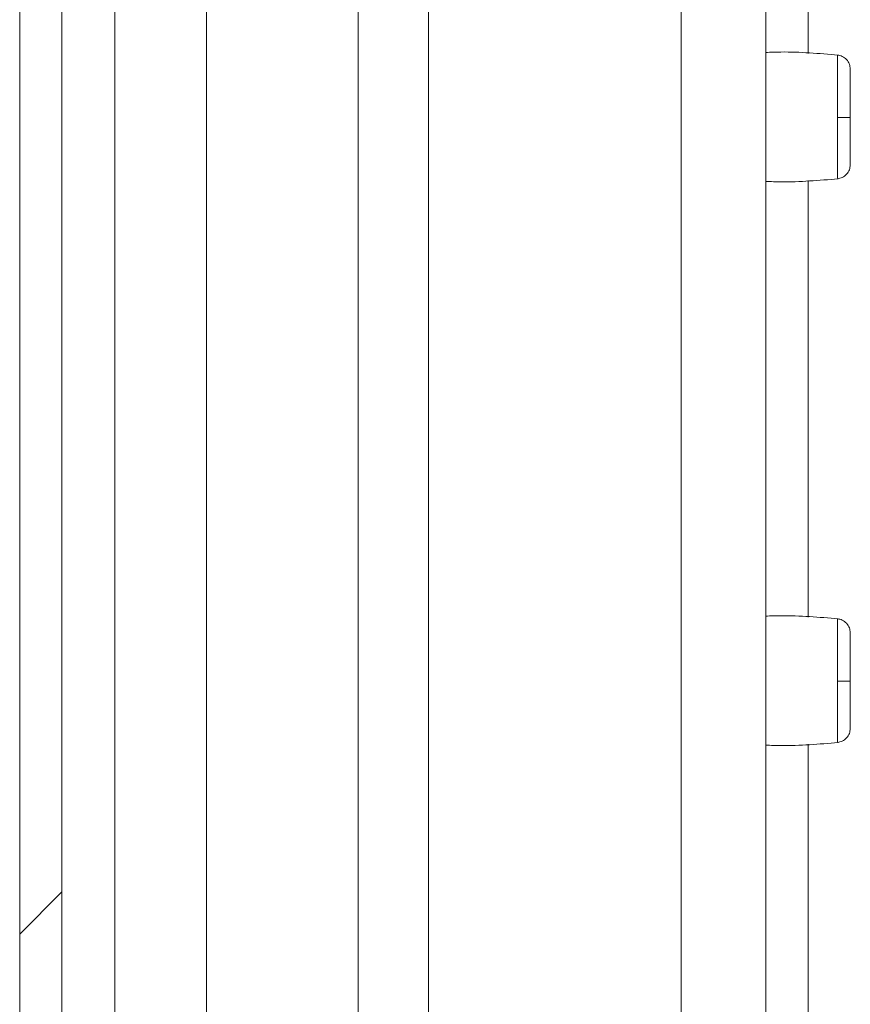
# Model space of a CAD drawing. Units: millimetres. Extents: x -1366 to 1761, y -1567 to 2307.
# Drawn here: x -790 to -761, y 39 to 74 of the extents above; entities that cross this region are included whole.
import ezdxf

# ---------------------------------------------------------------- set-up
doc = ezdxf.new("R2010")
doc.units = ezdxf.units.MM

msp = doc.modelspace()

# ---------------------------------------------------------------- linework, layer by layer
at = {"color": 7, "linetype": 'Continuous', "lineweight": 15}
for p, q in [((-790.2, 494.3), (-790.2, 0.5)), ((-788.7, 494.3), (-788.7, 0.5)), ((-763.735, 87.988), (-763.735, 17.107)), ((-761.19, 70.378), (-761.19, 70.084)), ((-761.19, 50.378), (-761.19, 50.084))]:
    msp.add_line(p, q, dxfattribs=at)
at = {"color": 8, "linetype": 'Continuous', "lineweight": 15}
for p, q in [((-766.735, 87.988), (-766.735, 20.107)), ((-762.235, 87.988), (-762.235, 72.649)), ((-783.577, 37.405), (-783.577, 87.488)), ((-778.198, 87.488), (-778.198, 36.982)), ((-775.698, 20.107), (-775.698, 87.588)), ((-786.826, 37.166), (-786.826, 85.981)), ((-762.235, 68.146), (-762.235, 52.649)), ((-762.235, 48.146), (-762.235, -0.5))]:
    msp.add_line(p, q, dxfattribs=at)
at = {"color": 7, "linetype": 'Continuous', "lineweight": 0}
msp.add_line((-790.2, 41.4), (-788.7, 42.9), dxfattribs=at)
at = {"color": 7, "linetype": 'Continuous', "lineweight": 15}
for centre, radius, start, end in [((-761.083, 82.909), 12.532, 269.5135, 271.5912), ((-761.083, 62.887), 12.51, 269.5116, 271.5931)]:
    msp.add_arc(centre, radius, start, end, dxfattribs=at)
for points, knots in [([(-761.166, 72.59), (-761.842, 72.649), (-762.698, 72.723), (-763.555, 72.693), (-763.735, 72.687)], [0, 0, 0, 0, 0.790119, 1, 1, 1, 1]), ([(-760.735, 72.094), (-760.742, 72.154), (-760.754, 72.277), (-760.858, 72.439), (-761.009, 72.557), (-761.131, 72.581), (-761.19, 72.592)], [0, 0, 0, 0, 0.241247, 0.499955, 0.758698, 1, 1, 1, 1]), ([(-760.735, 70.382), (-760.735, 70.605), (-760.735, 71.05), (-760.735, 71.614), (-760.735, 72.012), (-760.735, 72.067), (-760.735, 72.094)], [0, 0, 0, 0, 0.250178, 0.500201, 0.750129, 1, 1, 1, 1]), ([(-760.735, 68.701), (-760.735, 68.724), (-760.735, 68.77), (-760.735, 69.156), (-760.735, 69.713), (-760.735, 70.159), (-760.735, 70.382)], [0, 0, 0, 0, 0.249151, 0.498894, 0.748686, 1, 1, 1, 1]), ([(-761.19, 68.202), (-761.131, 68.214), (-761.009, 68.238), (-760.858, 68.356), (-760.754, 68.517), (-760.742, 68.641), (-760.735, 68.7)], [0, 0, 0, 0, 0.241299, 0.500045, 0.758762, 1, 1, 1, 1]), ([(-763.735, 68.108), (-763.555, 68.102), (-762.698, 68.072), (-761.842, 68.146), (-761.166, 68.204)], [0, 0, 0, 0, 0.209881, 1, 1, 1, 1]), ([(-761.166, 52.59), (-761.842, 52.649), (-762.698, 52.723), (-763.555, 52.693), (-763.735, 52.687)], [0, 0, 0, 0, 0.790119, 1, 1, 1, 1]), ([(-760.735, 52.094), (-760.742, 52.154), (-760.754, 52.277), (-760.858, 52.439), (-761.009, 52.557), (-761.131, 52.581), (-761.19, 52.592)], [0, 0, 0, 0, 0.241228, 0.499954, 0.758697, 1, 1, 1, 1]), ([(-760.735, 50.382), (-760.735, 50.605), (-760.735, 51.05), (-760.735, 51.614), (-760.735, 52.012), (-760.735, 52.067), (-760.735, 52.094)], [0, 0, 0, 0, 0.250179, 0.500198, 0.750127, 1, 1, 1, 1]), ([(-760.735, 48.701), (-760.735, 48.724), (-760.735, 48.77), (-760.735, 49.156), (-760.735, 49.713), (-760.735, 50.159), (-760.735, 50.382)], [0, 0, 0, 0, 0.249151, 0.498894, 0.748686, 1, 1, 1, 1]), ([(-761.19, 48.202), (-761.131, 48.214), (-761.009, 48.238), (-760.858, 48.356), (-760.754, 48.517), (-760.742, 48.641), (-760.735, 48.7)], [0, 0, 0, 0, 0.241298, 0.500031, 0.758763, 1, 1, 1, 1]), ([(-763.735, 48.108), (-763.555, 48.102), (-762.698, 48.072), (-761.842, 48.146), (-761.166, 48.204)], [0, 0, 0, 0, 0.209881, 1, 1, 1, 1])]:
    msp.add_open_spline(points, degree=3, knots=knots, dxfattribs=at)
at = {"color": 8, "linetype": 'Continuous', "lineweight": 15}
for points, knots in [([(-761.19, 70.378), (-761.19, 70.652), (-761.19, 71.202), (-761.19, 71.922), (-761.19, 72.402), (-761.19, 72.621), (-761.19, 72.575), (-761.19, 72.568)], [0, 0, 0, 0, 0.23794, 0.475902, 0.71384, 0.951797, 1, 1, 1, 1]), ([(-761.19, 68.227), (-761.19, 68.236), (-761.19, 68.256), (-761.19, 68.65), (-761.19, 69.278), (-761.19, 69.815), (-761.19, 70.084)], [0, 0, 0, 0, 0.2098638, 0.4732334, 0.7366239, 1, 1, 1, 1]), ([(-761.19, 50.378), (-761.19, 50.652), (-761.19, 51.202), (-761.19, 51.922), (-761.19, 52.402), (-761.19, 52.621), (-761.19, 52.575), (-761.19, 52.568)], [0, 0, 0, 0, 0.237937, 0.4759, 0.713839, 0.951798, 1, 1, 1, 1]), ([(-761.19, 48.227), (-761.19, 48.236), (-761.19, 48.256), (-761.19, 48.65), (-761.19, 49.278), (-761.19, 49.815), (-761.19, 50.084)], [0, 0, 0, 0, 0.2098638, 0.4732334, 0.7366239, 1, 1, 1, 1])]:
    msp.add_open_spline(points, degree=3, knots=knots, dxfattribs=at)

doc.saveas('drawing.dxf')
